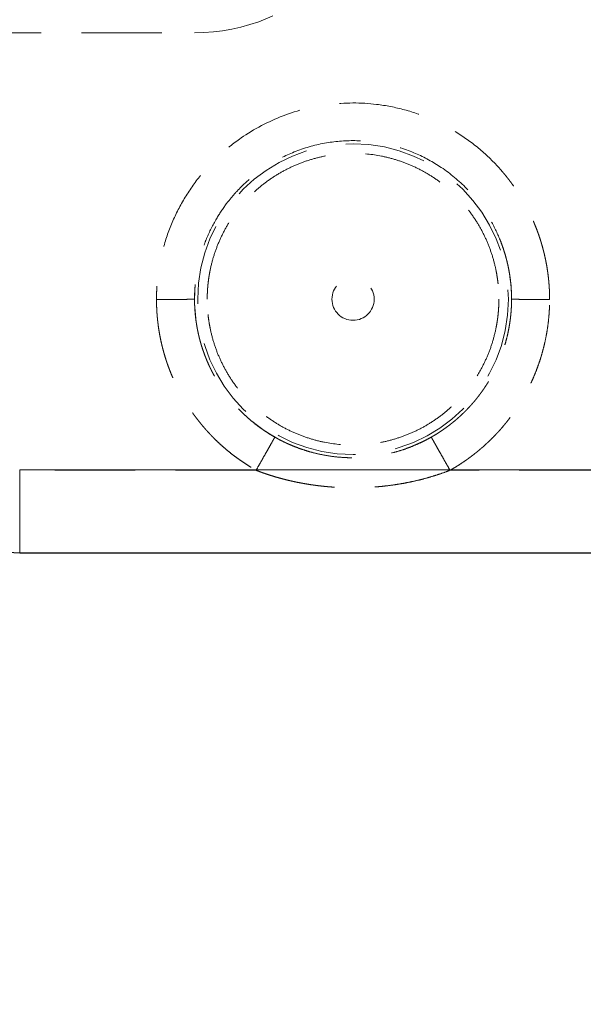
# Model space of a CAD drawing. Units: millimetres. Extents: x 0 to 420, y 0 to 297.
# Drawn here: x 262 to 271, y 182 to 197 of the extents above; entities that cross this region are included whole.
import ezdxf

# ---------------------------------------------------------------- set-up
doc = ezdxf.new("R2010")
doc.units = ezdxf.units.MM
doc.linetypes.add('HIDDEN', pattern=[1.905, 1.27, -0.635])
doc.styles.add('SLDTEXTSTYLE0', font='TXT', dxfattribs={"width": 0.605})
doc.dimstyles.new('SLDDIMSTYLE0', dxfattribs={"dimtxt": 3.5, "dimasz": 3.5, "dimexe": 0, "dimexo": 0.0625, "dimgap": 0.875, "dimtad": 1, "dimdec": 0, "dimlfac": 10, "dimrnd": 1e-09, "dimzin": 12, "dimdsep": 46, "dimtxsty": 'SLDTEXTSTYLE0', "dimsah": 1, "dimcen": 0.09, "dimadec": 0, "dimazin": 3, "dimtfac": 1, "dimtdec": 3, "dimtofl": 0, "dimtmove": 0, "dimatfit": 3, "dimfxl": 0, "dimfrac": 2, "dimtolj": 1, "dimtzin": 12, "dimarcsym": 0})

# ---------------------------------------------------------------- blocks, each defined once
blk = doc.blocks.new('_D_26')
at = {"color": 7, "linetype": 'Continuous', "lineweight": 0}
for p, q in [((239.563, 190.15), (239.563, 166.307)), ((313.245, 190.15), (313.245, 166.307)), ((239.563, 167.307), (313.245, 167.307))]:
    blk.add_line(p, q, dxfattribs=at)
at = {"color": 7, "linetype": 'Continuous', "lineweight": 18}
for points in [[(239.563, 167.307), (243.063, 166.768), (243.063, 167.845)], [(313.245, 167.307), (309.745, 167.845), (309.745, 166.768)]]:
    blk.add_solid(points, dxfattribs=at)
at = {"color": 7, "linetype": 'Continuous', "lineweight": 18, "insert": (272.393, 171.818), "char_height": 3.5, "attachment_point": 1, "rotation": 360, "style": 'SLDTEXTSTYLE0'}
blk.add_mtext('740', dxfattribs=at)

msp = doc.modelspace()

# ---------------------------------------------------------------- linework, layer by layer
at = {"color": 8, "linetype": 'Continuous', "lineweight": 18}
for p, q in [((262.3038333, 190.2553086), (274.1538383, 190.255309)), ((262.3038383, 188.947326), (262.3038383, 190.2552438))]:
    msp.add_line(p, q, dxfattribs=at)
at = {"color": 7, "linetype": 'HIDDEN', "lineweight": 18}
for p, q in [((262.3038383, 190.249808), (262.3038383, 188.947326)), ((290.5038383, 190.2498912), (269.0911964, 190.249808))]:
    msp.add_line(p, q, dxfattribs=at)
at = {"color": 7, "linetype": 'Continuous', "lineweight": 25}
msp.add_line((262.3038383, 188.947326), (274.1538383, 188.947326), dxfattribs=at)
at = {"color": 7, "linetype": 'HIDDEN', "lineweight": 18, "flags": 128}
for points in [[(265.0876732, 192.5874083), (265.0627273, 192.8732427), (265.0683932, 193.1311017)], [(266.413538, 190.726541), (266.1650124, 190.8738118), (265.9625587, 191.025615)], [(268.9258788, 190.8523741), (268.7032024, 190.7231833), (268.4557394, 190.6126811)], [(266.0319629, 190.2498384), (262.3038383, 190.2498919), (262.3038327, 190.2498921)]]:
    msp.add_lwpolyline(points, dxfattribs=at)
at = {"color": 7, "linetype": 'HIDDEN', "lineweight": 18}
for radius in [2.45, 0.3328559]:
    msp.add_circle((267.5616293, 192.947326), radius, dxfattribs=at)
for centre, radius, start, end in [((265.0616293, 200.147326), 3, 270, 0.00080836), ((267.5616293, 192.947326), 2.5, 359.12589058, 12.15284922)]:
    msp.add_arc(centre, radius, start, end, dxfattribs=at)
at = {"color": 7, "linetype": 'Continuous', "lineweight": 25}
msp.add_arc((262.3038383, 189.847326), 0.9, 180, 270, dxfattribs=at)
at = {"color": 7, "linetype": 'HIDDEN', "lineweight": 18}
for points, knots in [([(257.5616293, 197.147326), (259.5506967, 197.147326), (261.4584472, 197.147326), (264.2714132, 197.147326), (265.0616293, 197.147326), (265.0616293, 197.147326)], [0, 0, 0, 0, 0.5, 0.5, 1, 1, 1, 1]), ([(270.6616293, 192.9438113), (270.6615276, 192.9625141), (270.661324, 192.9999242), (270.6597362, 193.0560269), (270.657209, 193.112104), (270.6536495, 193.1681343), (270.6490819, 193.2240966), (270.643499, 193.27997), (270.6369021, 193.3357332), (270.6292895, 193.3913657), (270.6206639, 193.4468479), (270.6110305, 193.5021621), (270.6003941, 193.5572905), (270.5887594, 193.6122156), (270.5761314, 193.6669199), (270.5625147, 193.7213858), (270.5479145, 193.7755958), (270.5323355, 193.8295322), (270.5157827, 193.8831777), (270.498261, 193.9365146), (270.4797755, 193.9895254), (270.4603311, 194.0421925), (270.4399329, 194.0944986), (270.4185857, 194.146426), (270.3962958, 194.1979571), (270.3730728, 194.2490759), (270.348926, 194.2997657), (270.3238649, 194.3500101), (270.2978987, 194.3997927), (270.2710368, 194.4490973), (270.2432884, 194.4979077), (270.2146629, 194.5462079), (270.1851695, 194.5939821), (270.1548173, 194.6412141), (270.1236155, 194.6878881), (270.0915734, 194.733988), (270.0587, 194.7794979), (270.0250046, 194.8244018), (269.9904962, 194.8686839), (269.9551885, 194.9123309), (269.9190933, 194.9553311), (269.7961138, 195.096558), (269.5672769, 195.3198147), (269.2021249, 195.5846064), (268.802559, 195.7940361), (268.3767978, 195.943291), (267.8360669, 196.0488143), (267.1802892, 196.0482146), (266.4467657, 195.8664462), (265.8666986, 195.5607724), (265.4380291, 195.2150318), (265.1315138, 194.8843932), (264.8762707, 194.5127928), (264.677287, 194.1083293), (264.574274, 193.7884365), (264.525768, 193.5736135), (264.5060228, 193.4697427), (264.4898637, 193.3652547), (264.4772672, 193.2602793), (264.4683223, 193.1549577), (264.4627031, 193.0494301), (264.4619872, 192.9790111), (264.4616293, 192.9438113)], [0, 0, 0, 0, 0.0057693584, 0.0115401493, 0.01731208, 0.0230848636, 0.028858221, 0.0346318839, 0.0404055963, 0.046179126, 0.0519524021, 0.0577254752, 0.0634983897, 0.0692711811, 0.0750438778, 0.0808165028, 0.0865890756, 0.0923616138, 0.0981341347, 0.1039066576, 0.1096792049, 0.1154518044, 0.1212244905, 0.1269973063, 0.1327702765, 0.1385433754, 0.1443165625, 0.1500897896, 0.1558630025, 0.1616361605, 0.1674092481, 0.1731822518, 0.1789551596, 0.1847279628, 0.1905006584, 0.1962732506, 0.2020457526, 0.2078181888, 0.2135905965, 0.2193630148, 0.2251354733, 0.2309079927, 0.2771324324, 0.3233568221, 0.3695811921, 0.4158054141, 0.4620293331, 0.5390074789, 0.6159858468, 0.692963867, 0.7391572924, 0.7853501297, 0.8315436989, 0.877737787, 0.9239316849, 0.9348003628, 0.9456698424, 0.9565401996, 0.9674102088, 0.9782781108, 0.9891420239, 1, 1, 1, 1]), ([(270.0616293, 192.947326), (270.0615338, 192.9639127), (270.0613398, 192.9976025), (270.0597336, 193.048891), (270.0570553, 193.1016834), (270.053112, 193.1559513), (270.0478315, 193.2116614), (270.0411055, 193.2687761), (270.0328333, 193.3272526), (270.0229105, 193.387043), (270.0112318, 193.4480937), (269.9976908, 193.5103451), (269.9821808, 193.5737317), (269.9645944, 193.6381814), (269.9448244, 193.7036158), (269.9227643, 193.7699483), (269.8983063, 193.837089), (269.8377221, 193.9895676), (269.7331942, 194.1992739), (269.5778681, 194.4322581), (269.4439051, 194.5958411), (269.244211, 194.8072605), (268.9511097, 195.0450264), (268.5131321, 195.2758383), (268.0498818, 195.4156213), (267.5616011, 195.4629423), (267.0733344, 195.4156128), (266.6100336, 195.2758048), (266.1720757, 195.0449777), (265.8791141, 194.8073027), (265.6795907, 194.5961004), (265.5456983, 194.4326763), (265.3902303, 194.1995882), (265.2772806, 193.973037), (265.2053975, 193.7860662), (265.1668371, 193.6683565), (265.1353375, 193.553651), (265.1102889, 193.4423879), (265.0910979, 193.334948), (265.0771421, 193.2316485), (265.0679318, 193.1327511), (265.0625753, 193.0384666), (265.061939, 192.9771616), (265.0616293, 192.947326)], [0, 0, 0, 0, 0.00634158658, 0.01288059466, 0.01961702372, 0.02655087319, 0.03368214251, 0.04101083106, 0.0485369382, 0.05626046328, 0.06418140562, 0.07229976452, 0.08061553924, 0.08912872904, 0.09783933315, 0.10674735077, 0.11585278108, 0.12515562325, 0.16947720162, 0.20509790367, 0.23201106314, 0.25021164397, 0.31626252249, 0.37511304133, 0.4385002293, 0.50000554147, 0.56151577174, 0.62489766621, 0.68377003223, 0.74979942817, 0.76793766009, 0.79482970187, 0.83047047365, 0.87485324215, 0.89125689905, 0.90703597319, 0.92219044965, 0.9367203141, 0.95062555286, 0.96390615289, 0.9765621018, 0.98859338786, 1, 1, 1, 1]), ([(265.2616293, 192.947326), (265.2617327, 192.9640857), (265.2619393, 192.9975777), (265.2636338, 193.0477594), (265.2663426, 193.0978358), (265.2701647, 193.147807), (265.2750736, 193.1976728), (265.2810764, 193.2474333), (265.288171, 193.2970882), (265.2963586, 193.3466385), (265.3164126, 193.4535038), (265.3570687, 193.6160458), (265.4333093, 193.8288537), (265.5299074, 194.033271), (265.6461968, 194.2271393), (265.7808029, 194.4087878), (265.9326707, 194.5762452), (266.1001284, 194.7281349), (266.2817544, 194.8627408), (266.4756344, 194.9790421), (266.6800262, 195.075631), (266.8928846, 195.1518693), (267.1850475, 195.2249955), (267.5616252, 195.262204), (267.9381854, 195.2249944), (268.2303477, 195.1518692), (268.44319, 195.0756372), (268.6475969, 194.9790428), (268.8414645, 194.8627523), (269.0231056, 194.7281398), (269.1905516, 194.5762644), (269.34243, 194.408796), (269.477026, 194.2271616), (269.5933264, 194.0332807), (269.6899224, 193.8288831), (269.766177, 193.6160619), (269.8100899, 193.4405216), (269.8339295, 193.3071387), (269.8463318, 193.2176781), (269.855122, 193.1278706), (269.860621, 193.037714), (269.861293, 192.9774787), (269.8616293, 192.947326)], [0, 0, 0, 0, 0.0069617582, 0.0139122157, 0.0208546779, 0.0277924616, 0.0347288901, 0.0416672889, 0.0486109805, 0.05556328, 0.0625274899, 0.0937761914, 0.1250345234, 0.1562841866, 0.1875419432, 0.2187935024, 0.2500488989, 0.2812982138, 0.3125559742, 0.3438060939, 0.375063107, 0.4063134099, 0.4375703058, 0.5000018118, 0.5624332394, 0.5936829736, 0.6249402628, 0.6561901809, 0.6874471872, 0.7186983159, 0.7499541525, 0.7812019522, 0.8124610001, 0.8437116259, 0.8749677638, 0.9062193166, 0.9374743076, 0.9499988645, 0.9624943391, 0.974980091, 0.9874755247, 1, 1, 1, 1]), ([(265.0617034, 192.947326), (265.0617035, 192.947119), (265.0585624, 192.9469042), (265.0448213, 192.9464691), (265.0342093, 192.9462488), (265.0049788, 192.9458162), (264.9863534, 192.9456039), (264.9415089, 192.9452021), (264.9152929, 192.9450126), (264.8567138, 192.9446693), (264.8243639, 192.9445157), (264.75575, 192.9442529), (264.7195036, 192.9441438), (264.6456251, 192.9439724), (264.6080078, 192.9439102), (264.533691, 192.9438297), (264.496999, 192.9438113), (264.4616293, 192.9438113)], [0, 0, 0, 0, 0.125, 0.125, 0.25, 0.25, 0.375, 0.375, 0.5, 0.5, 0.625, 0.625, 0.75, 0.75, 0.875, 0.875, 1, 1, 1, 1]), ([(264.4616293, 192.9438113), (264.4617221, 192.9260497), (264.4619075, 192.8905225), (264.4633419, 192.8372422), (264.465623, 192.7839836), (264.4688343, 192.7307646), (264.4729539, 192.6776032), (264.4779882, 192.6245173), (264.4839359, 192.5715251), (264.4907975, 192.5186444), (264.4985741, 192.4658928), (264.5072628, 192.4132867), (264.516859, 192.3608411), (264.5273584, 192.308571), (264.5387568, 192.2564911), (264.5510499, 192.2046164), (264.5642333, 192.1529616), (264.5783027, 192.1015417), (264.5932538, 192.0503715), (264.6090822, 191.9994659), (264.6257835, 191.9488397), (264.6433533, 191.8985078), (264.6617873, 191.848485), (264.681081, 191.7987863), (264.70123, 191.7494264), (264.7222298, 191.7004203), (264.7440758, 191.6517831), (264.7667596, 191.6035283), (264.7902729, 191.55567), (264.8146072, 191.5082219), (264.8397543, 191.461198), (264.8657057, 191.4146121), (264.8924531, 191.3684781), (264.9199881, 191.3228098), (264.9483021, 191.2776209), (264.9773867, 191.2329251), (265.0072335, 191.1887363), (265.037834, 191.1450681), (265.0691796, 191.1019342), (265.101262, 191.0593483), (265.1340726, 191.017324), (265.1676033, 190.9758752), (265.2018441, 190.935014), (265.2367834, 190.8947509), (265.2724103, 190.8550967), (265.3087134, 190.8160621), (265.3456817, 190.7776576), (265.3947376, 190.7284172), (265.456736, 190.669221), (265.5327236, 190.6012923), (265.6109047, 190.5358914), (265.6912033, 190.4730972), (265.7735307, 190.412967), (265.8578374, 190.3556433), (265.9438626, 190.3009122), (266.002664, 190.2668419), (266.0320623, 190.2498081)], [0, 0, 0, 0, 0.0163062155, 0.0326161439, 0.0489290688, 0.0652442837, 0.0815610975, 0.0978788398, 0.1141968667, 0.1305145657, 0.1468313938, 0.1631472562, 0.1794623352, 0.1957767912, 0.2120907615, 0.2284043634, 0.2447176986, 0.2610308571, 0.2773439213, 0.2936569699, 0.309970082, 0.3262833409, 0.3425968386, 0.3589106794, 0.3752249839, 0.3915398932, 0.407855531, 0.4241718803, 0.4404888671, 0.4568063927, 0.4731243374, 0.4894425655, 0.5057609294, 0.5220792824, 0.5383974866, 0.5547154068, 0.5710329144, 0.5873498912, 0.6036662343, 0.6199818602, 0.6362967093, 0.6526107551, 0.6689240848, 0.6852368567, 0.7015492107, 0.7178612684, 0.7341731379, 0.7504849173, 0.7816690889, 0.812853914, 0.8440401176, 0.8752286074, 0.9064205602, 0.9376157161, 0.9688103572, 1, 1, 1, 1]), ([(265.0616293, 192.947326), (265.0617323, 192.9300885), (265.0619379, 192.8956399), (265.0635994, 192.844029), (265.0662449, 192.7925419), (265.0699654, 192.7412001), (265.0747283, 192.6900251), (265.0805339, 192.6390381), (265.0873728, 192.5882599), (265.0952379, 192.5377113), (265.1041209, 192.4874126), (265.1140132, 192.437384), (265.124906, 192.3876454), (265.1367901, 192.3382164), (265.1496556, 192.2891162), (265.1634927, 192.2403638), (265.178291, 192.1919781), (265.1940398, 192.1439772), (265.2107281, 192.0963795), (265.2283445, 192.0492025), (265.2468774, 192.0024638), (265.2663147, 191.9561806), (265.2866443, 191.9103695), (265.3078535, 191.8650471), (265.3299295, 191.8202295), (265.3528593, 191.7759325), (265.3766294, 191.7321714), (265.4061595, 191.6802951), (265.4423587, 191.6203619), (265.4863051, 191.5526091), (265.533113, 191.4853436), (265.582828, 191.418705), (265.6354904, 191.3528378), (265.6911344, 191.2878922), (265.7497877, 191.2240238), (265.8114709, 191.1613931), (265.8761976, 191.100166), (265.9439722, 191.0405114), (266.0147945, 190.982609), (266.0886414, 190.9266178), (266.1655339, 190.8727954), (266.2452786, 190.8210416), (266.3003835, 190.7889685), (266.3281075, 190.7728321)], [0, 0, 0, 0, 0.0196112483, 0.03919221747, 0.05874290784, 0.07826331971, 0.0977534534, 0.11721330924, 0.13664288753, 0.15604218861, 0.17541121278, 0.19474996038, 0.21405843173, 0.23333662716, 0.25258454699, 0.27180219156, 0.2909895612, 0.31014665624, 0.32927347701, 0.34837002385, 0.36743629711, 0.38647229711, 0.4054780242, 0.42445347872, 0.44339866102, 0.46231357145, 0.48119821035, 0.50005257807, 0.5302216666, 0.56084229215, 0.5919144543, 0.62343815254, 0.65541338631, 0.68784015496, 0.72071845775, 0.75404829389, 0.78782966252, 0.8220625627, 0.85674699345, 0.8918829537, 0.92747044233, 0.96350945818, 1, 1, 1, 1]), ([(269.8616293, 192.947326), (269.861526, 192.9305664), (269.8613194, 192.8970743), (269.8596249, 192.8468927), (269.8569161, 192.7968163), (269.853094, 192.7468452), (269.8481851, 192.6969793), (269.8421823, 192.6472188), (269.8350877, 192.5975639), (269.8269001, 192.5480136), (269.8068461, 192.4411483), (269.76619, 192.2786063), (269.6899494, 192.0657984), (269.5933513, 191.8613811), (269.4770619, 191.6675128), (269.3424559, 191.4858643), (269.1905881, 191.3184069), (269.0231303, 191.1665172), (268.8415044, 191.0319113), (268.6476243, 190.91561), (268.4432325, 190.8190211), (268.2303741, 190.7427828), (267.9382112, 190.6696566), (267.5616335, 190.6324481), (267.1850733, 190.6696577), (266.892911, 190.7427829), (266.6800688, 190.8190148), (266.4756618, 190.9156092), (266.2817943, 191.0318997), (266.1001531, 191.1665122), (265.9327072, 191.3183876), (265.7808287, 191.485856), (265.6462327, 191.6674904), (265.5299323, 191.8613713), (265.4333363, 192.0657689), (265.3570817, 192.2785902), (265.3131688, 192.4541305), (265.2893292, 192.5875134), (265.2769268, 192.6769739), (265.2681366, 192.7667814), (265.2626377, 192.8569381), (265.2619657, 192.9171734), (265.2616293, 192.947326)], [0, 0, 0, 0, 0.0069617559, 0.0139122117, 0.0208546728, 0.0277924559, 0.0347288844, 0.0416672837, 0.0486109765, 0.0555632777, 0.0625274899, 0.0937761798, 0.1250345233, 0.156284175, 0.1875419431, 0.2187934908, 0.2500488988, 0.2812982022, 0.3125559741, 0.3438060823, 0.3750631069, 0.4063133983, 0.4375703058, 0.5000018117, 0.5624332394, 0.593682962, 0.6249402627, 0.6561901693, 0.6874471872, 0.7186983043, 0.7499541524, 0.7812019407, 0.812461, 0.8437116143, 0.8749677638, 0.906219305, 0.9374743076, 0.9499988608, 0.9624943336, 0.9749800854, 0.987475521, 1, 1, 1, 1]), ([(268.7951512, 190.7728321), (268.8095773, 190.7811258), (268.8383376, 190.7976604), (268.8807049, 190.8234626), (268.9223207, 190.8498659), (268.9631347, 190.876922), (269.0031533, 190.9045844), (269.0423689, 190.9328326), (269.0807783, 190.9616398), (269.1183783, 190.990981), (269.1551664, 191.0208311), (269.1911408, 191.0511653), (269.2263003, 191.0819591), (269.2606444, 191.1131884), (269.2941733, 191.1448291), (269.3268875, 191.1768579), (269.3587884, 191.2092514), (269.3898778, 191.2419867), (269.420158, 191.2750413), (269.449632, 191.308393), (269.4783032, 191.34202), (269.5061754, 191.3759007), (269.533253, 191.4100141), (269.5595408, 191.4443396), (269.5850441, 191.4788567), (269.6097686, 191.5135457), (269.6337202, 191.5483869), (269.6569056, 191.5833613), (269.6793314, 191.61845), (269.7010051, 191.6536351), (269.7307202, 191.7037024), (269.7674291, 191.7694895), (269.8095451, 191.8519979), (269.8486915, 191.9362704), (269.8847849, 192.0222031), (269.9177462, 192.1096893), (269.9474993, 192.1986176), (269.9739722, 192.2888734), (269.9970962, 192.3803379), (270.0168089, 192.4728887), (270.0330442, 192.5664001), (270.0457706, 192.660743), (270.0548483, 192.7557848), (270.0605657, 192.8513902), (270.0612744, 192.9153158), (270.0616293, 192.947326)], [0, 0, 0, 0, 0.0189309971, 0.0377412531, 0.0564307679, 0.0749995416, 0.0934475743, 0.111774866, 0.1299814167, 0.1480672265, 0.1660322954, 0.1838766235, 0.2016002109, 0.2192030575, 0.2366851635, 0.254046529, 0.2712871539, 0.2884070384, 0.3054061825, 0.3222845864, 0.33904225, 0.3556791736, 0.3721953571, 0.3885908007, 0.4048655045, 0.4210194685, 0.4370526929, 0.4529651779, 0.4687569234, 0.4844279297, 0.4999781968, 0.5349933653, 0.5701163215, 0.6053470676, 0.6406856057, 0.6761319379, 0.7116860663, 0.747347993, 0.78311772, 0.8189952493, 0.8549805829, 0.8910737228, 0.927274671, 0.9635834294, 1, 1, 1, 1]), ([(269.0911964, 190.2498081), (269.1074404, 190.2591287), (269.1399314, 190.2777716), (269.1880224, 190.3068459), (269.2356233, 190.336725), (269.2826697, 190.3674799), (269.3291545, 190.3990798), (269.3750555, 190.4315217), (269.4203565, 190.4647939), (269.4650438, 190.4988837), (269.5091038, 190.5337788), (269.5525231, 190.5694668), (269.5952883, 190.6059354), (269.6373859, 190.6431721), (269.6788025, 190.6811646), (269.7195246, 190.7199004), (269.759539, 190.759367), (269.7988321, 190.7995519), (269.8373906, 190.8404426), (269.8752012, 190.8820265), (269.9122504, 190.9242909), (269.9485249, 190.9672234), (269.9840111, 191.0108109), (270.0186989, 191.0550375), (270.0525779, 191.0998872), (270.085638, 191.1453439), (270.1178692, 191.1913915), (270.1492616, 191.2380145), (270.1798054, 191.285197), (270.2094908, 191.3329234), (270.2383079, 191.3811781), (270.2662468, 191.4299454), (270.2932975, 191.4792096), (270.3194503, 191.528955), (270.3446952, 191.5791662), (270.3690223, 191.6298274), (270.3996648, 191.6967409), (270.4353358, 191.7804697), (270.4743054, 191.8816343), (270.5097138, 191.9841041), (270.5415201, 192.087753), (270.5696847, 192.1924561), (270.5941673, 192.2980879), (270.6149308, 192.4045224), (270.6319266, 192.5116277), (270.6451757, 192.619258), (270.6545852, 192.7272622), (270.6604973, 192.8354878), (270.6612521, 192.9077105), (270.6616293, 192.9438113)], [0, 0, 0, 0, 0.017193157, 0.0343893779, 0.0515877937, 0.0687875627, 0.0859878779, 0.1031879836, 0.1203875332, 0.137586653, 0.1547854679, 0.1719840738, 0.1891825422, 0.206380926, 0.2235792641, 0.2407775872, 0.2579759224, 0.275174299, 0.2923727536, 0.309571335, 0.3267701099, 0.343969168, 0.3611685892, 0.3783682966, 0.3955681374, 0.4127679389, 0.4299676221, 0.4471671645, 0.4643665318, 0.4815656821, 0.4987645721, 0.5159631622, 0.533161423, 0.5503593405, 0.567556922, 0.5847542017, 0.6019512562, 0.6351200639, 0.668289583, 0.7014602368, 0.7346323014, 0.7678060447, 0.8009818658, 0.8341604342, 0.8673420596, 0.9005228563, 0.9336969667, 0.9668581555, 1, 1, 1, 1]), ([(270.0615637, 192.947326), (270.0615637, 192.9471189), (270.064707, 192.9469041), (270.0784562, 192.9464688), (270.0890741, 192.9462485), (270.1183178, 192.9458158), (270.1369505, 192.9456035), (270.1818082, 192.9452016), (270.2080302, 192.9450121), (270.2666169, 192.944669), (270.2989684, 192.9445154), (270.3675804, 192.9442527), (270.4038229, 192.9441436), (270.4776888, 192.9439723), (270.5152972, 192.9439101), (270.5895928, 192.9438296), (270.6262725, 192.9438113), (270.6616293, 192.9438113)], [0, 0, 0, 0, 0.125, 0.125, 0.25, 0.25, 0.375, 0.375, 0.5, 0.5, 0.625, 0.625, 0.75, 0.75, 0.875, 0.875, 1, 1, 1, 1]), ([(266.0320625, 190.249808), (266.0495226, 190.2805872), (266.0676374, 190.3125264), (266.1043305, 190.3772362), (266.1229051, 190.4100003), (266.1593857, 190.4743653), (266.1772843, 190.5059531), (266.2111642, 190.5657633), (266.2271366, 190.5939702), (266.2560538, 190.6450584), (266.2689921, 190.6679281), (266.2911144, 190.7070572), (266.3002969, 190.7233137), (266.3146941, 190.7488349), (266.3199123, 190.7581055), (266.3266478, 190.7701212), (266.3281713, 190.7728769), (266.3281423, 190.7728933)], [0, 0, 0, 0, 0.125, 0.125, 0.25, 0.25, 0.375, 0.375, 0.5, 0.5, 0.625, 0.625, 0.75, 0.75, 0.875, 0.875, 1, 1, 1, 1]), ([(266.3281075, 190.7728321), (266.340617, 190.7658188), (266.3677207, 190.7506232), (266.4120607, 190.7271024), (266.4632601, 190.7012528), (266.5215592, 190.6736077), (266.5871421, 190.644661), (266.6602084, 190.6150083), (266.7409379, 190.585305), (266.8294936, 190.5562804), (266.9502437, 190.5218158), (267.0973912, 190.4887054), (267.2641931, 190.4633335), (267.4177119, 190.4500334), (267.6132904, 190.4446052), (267.8748648, 190.4600002), (268.1353809, 190.5095453), (268.3372668, 190.5693128), (268.4615701, 190.6138293), (268.5683958, 190.6581476), (268.6583531, 190.7001517), (268.7322422, 190.7377928), (268.7757713, 190.7620378), (268.7951512, 190.7728321)], [0, 0, 0, 0, 0.0166690509, 0.036116233, 0.0583432198, 0.0833511075, 0.1111406439, 0.1417123532, 0.1750666082, 0.2112036758, 0.2501237449, 0.3211762947, 0.3865367561, 0.4462128288, 0.5002148677, 0.6138531906, 0.7500672636, 0.8076014511, 0.8587826709, 0.9036114356, 0.9420888494, 0.9742170235, 1, 1, 1, 1]), ([(268.7951197, 190.7728876), (268.7950907, 190.7728711), (268.796614, 190.7701156), (268.8033494, 190.7581002), (268.8085674, 190.7488299), (268.8229643, 190.7233093), (268.8321466, 190.7070531), (268.8542685, 190.6679249), (268.8672065, 190.6450555), (268.8961232, 190.5939681), (268.9120955, 190.5657617), (268.945975, 190.5059521), (268.9638734, 190.4743646), (269.0003538, 190.4100001), (269.0189282, 190.3772362), (269.0556212, 190.3125265), (269.073736, 190.2805873), (269.0911962, 190.249808)], [0, 0, 0, 0, 0.125, 0.125, 0.25, 0.25, 0.375, 0.375, 0.5, 0.5, 0.625, 0.625, 0.75, 0.75, 0.875, 0.875, 1, 1, 1, 1]), ([(266.0320623, 190.249808), (266.0507537, 190.2426756), (266.0881353, 190.2284111), (266.1446164, 190.2081223), (266.2013784, 190.1886639), (266.2584308, 190.1701053), (266.3157457, 190.1524164), (266.3733074, 190.1355949), (266.4310989, 190.1196321), (266.489106, 190.1045222), (266.5473157, 190.09026), (266.6057169, 190.0768412), (266.6643001, 190.0642625), (266.7230575, 190.0525217), (266.7819829, 190.0416172), (266.8410701, 190.0315504), (266.9003078, 190.0223177), (266.9596794, 190.0139045), (267.0191673, 190.0063004), (267.0787552, 189.9994958), (267.1384285, 189.9934829), (267.198174, 189.9882547), (267.2579798, 189.9838093), (267.3178353, 189.9801503), (267.3777301, 189.9772821), (267.4376546, 189.9752109), (267.4975996, 189.9739437), (267.5575557, 189.9734923), (267.6175129, 189.9738519), (267.6774609, 189.9750115), (267.7559392, 189.9775678), (267.8528985, 189.9825916), (267.9681978, 189.9915059), (268.0832149, 190.0033768), (268.1978541, 190.0182701), (268.3120368, 190.0362059), (268.4257012, 190.0571755), (268.5387706, 190.0812188), (268.6511429, 190.1083871), (268.7627087, 190.138733), (268.8733274, 190.1723665), (268.983009, 190.2090025), (269.055135, 190.2362066), (269.0911964, 190.249808)], [0, 0, 0, 0, 0.0191946815, 0.0383881378, 0.0575798856, 0.0767693939, 0.0959561386, 0.1151397325, 0.1343199778, 0.1534969135, 0.1726708579, 0.1918424466, 0.2110126676, 0.230182892, 0.2493549033, 0.2685308888, 0.2877116076, 0.3068953918, 0.3260806617, 0.3452661594, 0.364450956, 0.3836344498, 0.4028162592, 0.421996176, 0.4411742337, 0.4603507066, 0.4795261076, 0.4987011598, 0.5178764478, 0.5370522795, 0.5562288061, 0.5932138009, 0.6302008496, 0.6671863635, 0.7041638706, 0.7411357357, 0.7781112495, 0.8150935458, 0.8520799832, 0.8890639151, 0.926044796, 0.9630240364, 1, 1, 1, 1])]:
    msp.add_open_spline(points, degree=3, knots=knots, dxfattribs=at)

# ---------------------------------------------------------------- dimensions: what is measured, and where the dimension line sits
at = {"color": 7, "linetype": 'Continuous', "lineweight": 18}
dim = msp.add_linear_dim(base=(313.2448018, 167.306733), p1=(239.5628751, 190.2498103), p2=(313.2448019, 190.2498102), angle=359.99999992, text='740', dimstyle='SLDDIMSTYLE0', dxfattribs=at)
dim.commit()
dim.dimension.update_dxf_attribs({"geometry": '_D_26', "text_midpoint": (276.4038384, 167.306733), "dimtype": 160})

doc.saveas('drawing.dxf')
